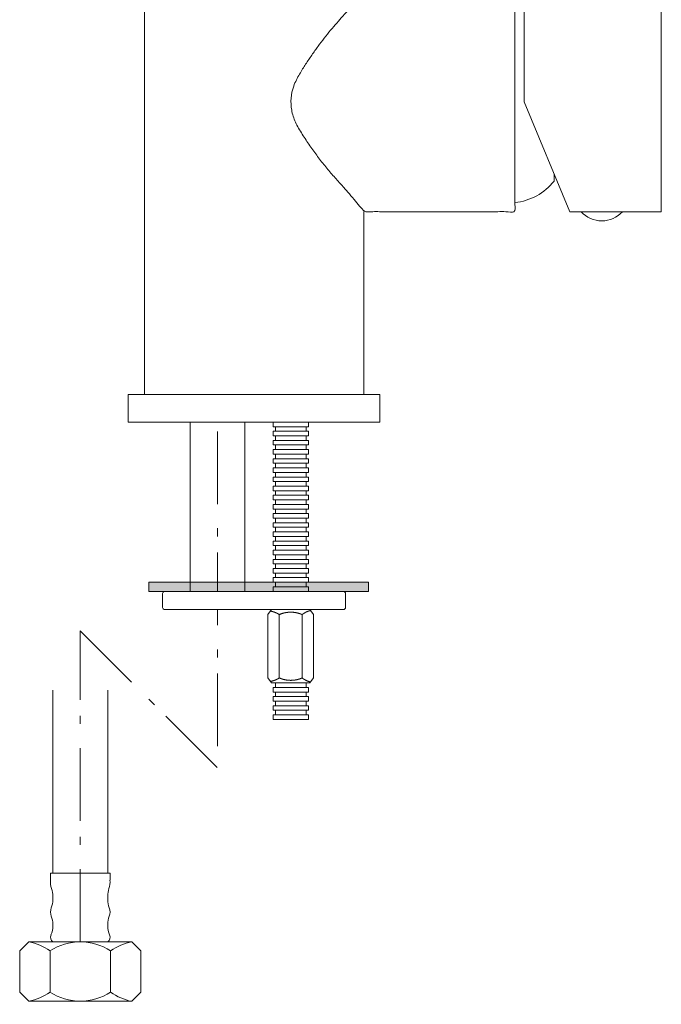
# Model space of a CAD drawing. Units: millimetres. Extents: x 860 to 2136, y 536 to 1509.
# Drawn here: x 1113 to 1253, y 631 to 846 of the extents above; entities that cross this region are included whole.
import ezdxf

# ---------------------------------------------------------------- set-up
doc = ezdxf.new("R2010")
doc.units = ezdxf.units.MM
doc.header["$LTSCALE"] = 5
doc.linetypes.add('ラインタイプ-6', pattern=[5.291531, 3.175, -1.058062, 0.352704, -0.705764])
doc.layers.add('一般', color=7, linetype='Continuous', lineweight=0)

# ---------------------------------------------------------------- blocks, each defined once
blk = doc.blocks.new('グループ')
at = {"layer": '一般', "color": 0, "linetype": 'Continuous', "lineweight": 0, "flags": 128}
blk.add_lwpolyline([(-281.12, -247), (-274.42, -247), (-274.42, -327), (-281.12, -327)], close=True, dxfattribs=at)
at = {"color": 255, "linetype": 'Continuous', "lineweight": 0}
for points in [[(-281.62, -248), (-273.92, -248), (-273.92, -249), (-281.62, -249)], [(-281.62, -262), (-273.92, -262), (-273.92, -263), (-281.62, -263)]]:
    blk.add_wipeout(points, dxfattribs=at).dxf.layer = '一般'
at = {"layer": '一般', "color": 0, "linetype": 'Continuous', "lineweight": 0, "flags": 128}
for points in [[(-281.62, -248), (-273.92, -248), (-273.92, -249), (-281.62, -249)], [(-281.62, -262), (-273.92, -262), (-273.92, -263), (-281.62, -263)]]:
    blk.add_lwpolyline(points, close=True, dxfattribs=at)
at = {"color": 255, "linetype": 'Continuous', "lineweight": 0}
for points in [[(-281.62, -250), (-273.92, -250), (-273.92, -251), (-281.62, -251)], [(-281.62, -264), (-273.92, -264), (-273.92, -265), (-281.62, -265)]]:
    blk.add_wipeout(points, dxfattribs=at).dxf.layer = '一般'
at = {"layer": '一般', "color": 0, "linetype": 'Continuous', "lineweight": 0, "flags": 128}
for points in [[(-281.62, -250), (-273.92, -250), (-273.92, -251), (-281.62, -251)], [(-281.62, -264), (-273.92, -264), (-273.92, -265), (-281.62, -265)]]:
    blk.add_lwpolyline(points, close=True, dxfattribs=at)
at = {"color": 255, "linetype": 'Continuous', "lineweight": 0}
for points in [[(-281.62, -252), (-273.92, -252), (-273.92, -253), (-281.62, -253)], [(-281.62, -266), (-273.92, -266), (-273.92, -267), (-281.62, -267)]]:
    blk.add_wipeout(points, dxfattribs=at).dxf.layer = '一般'
at = {"layer": '一般', "color": 0, "linetype": 'Continuous', "lineweight": 0, "flags": 128}
for points in [[(-281.62, -252), (-273.92, -252), (-273.92, -253), (-281.62, -253)], [(-281.62, -266), (-273.92, -266), (-273.92, -267), (-281.62, -267)]]:
    blk.add_lwpolyline(points, close=True, dxfattribs=at)
at = {"color": 255, "linetype": 'Continuous', "lineweight": 0}
for points in [[(-281.62, -254), (-273.92, -254), (-273.92, -255), (-281.62, -255)], [(-281.62, -268), (-273.92, -268), (-273.92, -269), (-281.62, -269)]]:
    blk.add_wipeout(points, dxfattribs=at).dxf.layer = '一般'
at = {"layer": '一般', "color": 0, "linetype": 'Continuous', "lineweight": 0, "flags": 128}
for points in [[(-281.62, -254), (-273.92, -254), (-273.92, -255), (-281.62, -255)], [(-281.62, -268), (-273.92, -268), (-273.92, -269), (-281.62, -269)]]:
    blk.add_lwpolyline(points, close=True, dxfattribs=at)
at = {"color": 255, "linetype": 'Continuous', "lineweight": 0}
blk.add_wipeout([(-281.62, -270), (-273.92, -270), (-273.92, -271), (-281.62, -271)], dxfattribs=at).dxf.layer = '一般'
at = {"layer": '一般', "color": 0, "linetype": 'Continuous', "lineweight": 0, "flags": 128}
blk.add_lwpolyline([(-281.62, -270), (-273.92, -270), (-273.92, -271), (-281.62, -271)], close=True, dxfattribs=at)
at = {"color": 255, "linetype": 'Continuous', "lineweight": 0}
blk.add_wipeout([(-281.62, -272), (-273.92, -272), (-273.92, -273), (-281.62, -273)], dxfattribs=at).dxf.layer = '一般'
at = {"layer": '一般', "color": 0, "linetype": 'Continuous', "lineweight": 0, "flags": 128}
blk.add_lwpolyline([(-281.62, -272), (-273.92, -272), (-273.92, -273), (-281.62, -273)], close=True, dxfattribs=at)
at = {"color": 255, "linetype": 'Continuous', "lineweight": 0}
blk.add_wipeout([(-281.62, -274), (-273.92, -274), (-273.92, -275), (-281.62, -275)], dxfattribs=at).dxf.layer = '一般'
at = {"layer": '一般', "color": 0, "linetype": 'Continuous', "lineweight": 0, "flags": 128}
blk.add_lwpolyline([(-281.62, -274), (-273.92, -274), (-273.92, -275), (-281.62, -275)], close=True, dxfattribs=at)
at = {"color": 255, "linetype": 'Continuous', "lineweight": 0}
blk.add_wipeout([(-281.62, -276), (-273.92, -276), (-273.92, -277), (-281.62, -277)], dxfattribs=at).dxf.layer = '一般'
at = {"layer": '一般', "color": 0, "linetype": 'Continuous', "lineweight": 0, "flags": 128}
blk.add_lwpolyline([(-281.62, -276), (-273.92, -276), (-273.92, -277), (-281.62, -277)], close=True, dxfattribs=at)
at = {"color": 255, "linetype": 'Continuous', "lineweight": 0}
blk.add_wipeout([(-281.62, -278), (-273.92, -278), (-273.92, -279), (-281.62, -279)], dxfattribs=at).dxf.layer = '一般'
at = {"layer": '一般', "color": 0, "linetype": 'Continuous', "lineweight": 0, "flags": 128}
blk.add_lwpolyline([(-281.62, -278), (-273.92, -278), (-273.92, -279), (-281.62, -279)], close=True, dxfattribs=at)
at = {"color": 255, "linetype": 'Continuous', "lineweight": 0}
blk.add_wipeout([(-281.62, -280), (-273.92, -280), (-273.92, -281), (-281.62, -281)], dxfattribs=at).dxf.layer = '一般'
at = {"layer": '一般', "color": 0, "linetype": 'Continuous', "lineweight": 0, "flags": 128}
blk.add_lwpolyline([(-281.62, -280), (-273.92, -280), (-273.92, -281), (-281.62, -281)], close=True, dxfattribs=at)
at = {"color": 255, "linetype": 'Continuous', "lineweight": 0}
blk.add_wipeout([(-281.62, -282), (-273.92, -282), (-273.92, -283), (-281.62, -283)], dxfattribs=at).dxf.layer = '一般'
at = {"layer": '一般', "color": 0, "linetype": 'Continuous', "lineweight": 0, "flags": 128}
blk.add_lwpolyline([(-281.62, -282), (-273.92, -282), (-273.92, -283), (-281.62, -283)], close=True, dxfattribs=at)
at = {"color": 255, "linetype": 'Continuous', "lineweight": 0}
blk.add_wipeout([(-281.62, -284), (-273.92, -284), (-273.92, -285), (-281.62, -285)], dxfattribs=at).dxf.layer = '一般'
at = {"layer": '一般', "color": 0, "linetype": 'Continuous', "lineweight": 0, "flags": 128}
blk.add_lwpolyline([(-281.62, -284), (-273.92, -284), (-273.92, -285), (-281.62, -285)], close=True, dxfattribs=at)
at = {"color": 255, "linetype": 'Continuous', "lineweight": 0}
blk.add_wipeout([(-281.62, -286), (-273.92, -286), (-273.92, -287), (-281.62, -287)], dxfattribs=at).dxf.layer = '一般'
at = {"layer": '一般', "color": 0, "linetype": 'Continuous', "lineweight": 0, "flags": 128}
blk.add_lwpolyline([(-281.62, -286), (-273.92, -286), (-273.92, -287), (-281.62, -287)], close=True, dxfattribs=at)
at = {"color": 255, "linetype": 'Continuous', "lineweight": 0}
blk.add_wipeout([(-281.62, -288), (-273.92, -288), (-273.92, -289), (-281.62, -289)], dxfattribs=at).dxf.layer = '一般'
at = {"layer": '一般', "color": 0, "linetype": 'Continuous', "lineweight": 0, "flags": 128}
blk.add_lwpolyline([(-281.62, -288), (-273.92, -288), (-273.92, -289), (-281.62, -289)], close=True, dxfattribs=at)
at = {"color": 255, "linetype": 'Continuous', "lineweight": 0}
blk.add_wipeout([(-281.62, -290), (-273.92, -290), (-273.92, -291), (-281.62, -291)], dxfattribs=at).dxf.layer = '一般'
at = {"layer": '一般', "color": 0, "linetype": 'Continuous', "lineweight": 0, "flags": 128}
blk.add_lwpolyline([(-281.62, -290), (-273.92, -290), (-273.92, -291), (-281.62, -291)], close=True, dxfattribs=at)
at = {"color": 255, "linetype": 'Continuous', "lineweight": 0}
blk.add_wipeout([(-281.62, -292), (-273.92, -292), (-273.92, -293), (-281.62, -293)], dxfattribs=at).dxf.layer = '一般'
at = {"layer": '一般', "color": 0, "linetype": 'Continuous', "lineweight": 0, "flags": 128}
blk.add_lwpolyline([(-281.62, -292), (-273.92, -292), (-273.92, -293), (-281.62, -293)], close=True, dxfattribs=at)
at = {"color": 255, "linetype": 'Continuous', "lineweight": 0}
blk.add_wipeout([(-281.62, -294), (-273.92, -294), (-273.92, -295), (-281.62, -295)], dxfattribs=at).dxf.layer = '一般'
at = {"layer": '一般', "color": 0, "linetype": 'Continuous', "lineweight": 0, "flags": 128}
blk.add_lwpolyline([(-281.62, -294), (-273.92, -294), (-273.92, -295), (-281.62, -295)], close=True, dxfattribs=at)
at = {"color": 255, "linetype": 'Continuous', "lineweight": 0}
blk.add_wipeout([(-281.62, -296), (-273.92, -296), (-273.92, -297), (-281.62, -297)], dxfattribs=at).dxf.layer = '一般'
at = {"layer": '一般', "color": 0, "linetype": 'Continuous', "lineweight": 0, "flags": 128}
blk.add_lwpolyline([(-281.62, -296), (-273.92, -296), (-273.92, -297), (-281.62, -297)], close=True, dxfattribs=at)
at = {"color": 255, "linetype": 'Continuous', "lineweight": 0}
blk.add_wipeout([(-281.62, -298), (-273.92, -298), (-273.92, -299), (-281.62, -299)], dxfattribs=at).dxf.layer = '一般'
at = {"layer": '一般', "color": 0, "linetype": 'Continuous', "lineweight": 0, "flags": 128}
blk.add_lwpolyline([(-281.62, -298), (-273.92, -298), (-273.92, -299), (-281.62, -299)], close=True, dxfattribs=at)
at = {"color": 255, "linetype": 'Continuous', "lineweight": 0}
blk.add_wipeout([(-281.62, -300), (-273.92, -300), (-273.92, -301), (-281.62, -301)], dxfattribs=at).dxf.layer = '一般'
at = {"layer": '一般', "color": 0, "linetype": 'Continuous', "lineweight": 0, "flags": 128}
blk.add_lwpolyline([(-281.62, -300), (-273.92, -300), (-273.92, -301), (-281.62, -301)], close=True, dxfattribs=at)
at = {"color": 255, "linetype": 'Continuous', "lineweight": 0}
blk.add_wipeout([(-281.62, -302), (-273.92, -302), (-273.92, -303), (-281.62, -303)], dxfattribs=at).dxf.layer = '一般'
at = {"layer": '一般', "color": 0, "linetype": 'Continuous', "lineweight": 0, "flags": 128}
blk.add_lwpolyline([(-281.62, -302), (-273.92, -302), (-273.92, -303), (-281.62, -303)], close=True, dxfattribs=at)
at = {"color": 255, "linetype": 'Continuous', "lineweight": 0}
blk.add_wipeout([(-281.62, -304), (-273.92, -304), (-273.92, -305), (-281.62, -305)], dxfattribs=at).dxf.layer = '一般'
at = {"layer": '一般', "color": 0, "linetype": 'Continuous', "lineweight": 0, "flags": 128}
blk.add_lwpolyline([(-281.62, -304), (-273.92, -304), (-273.92, -305), (-281.62, -305)], close=True, dxfattribs=at)
at = {"color": 255, "linetype": 'Continuous', "lineweight": 0}
blk.add_wipeout([(-281.62, -306), (-273.92, -306), (-273.92, -307), (-281.62, -307)], dxfattribs=at).dxf.layer = '一般'
at = {"layer": '一般', "color": 0, "linetype": 'Continuous', "lineweight": 0, "flags": 128}
blk.add_lwpolyline([(-281.62, -306), (-273.92, -306), (-273.92, -307), (-281.62, -307)], close=True, dxfattribs=at)
at = {"color": 255, "linetype": 'Continuous', "lineweight": 0}
blk.add_wipeout([(-281.62, -308), (-273.92, -308), (-273.92, -309), (-281.62, -309)], dxfattribs=at).dxf.layer = '一般'
at = {"layer": '一般', "color": 0, "linetype": 'Continuous', "lineweight": 0, "flags": 128}
blk.add_lwpolyline([(-281.62, -308), (-273.92, -308), (-273.92, -309), (-281.62, -309)], close=True, dxfattribs=at)
at = {"color": 255, "linetype": 'Continuous', "lineweight": 0}
blk.add_wipeout([(-281.62, -310), (-273.92, -310), (-273.92, -311), (-281.62, -311)], dxfattribs=at).dxf.layer = '一般'
at = {"layer": '一般', "color": 0, "linetype": 'Continuous', "lineweight": 0, "flags": 128}
blk.add_lwpolyline([(-281.62, -310), (-273.92, -310), (-273.92, -311), (-281.62, -311)], close=True, dxfattribs=at)
at = {"color": 255, "linetype": 'Continuous', "lineweight": 0}
blk.add_wipeout([(-281.62, -312), (-273.92, -312), (-273.92, -313), (-281.62, -313)], dxfattribs=at).dxf.layer = '一般'
at = {"layer": '一般', "color": 0, "linetype": 'Continuous', "lineweight": 0, "flags": 128}
blk.add_lwpolyline([(-281.62, -312), (-273.92, -312), (-273.92, -313), (-281.62, -313)], close=True, dxfattribs=at)
at = {"color": 255, "linetype": 'Continuous', "lineweight": 0}
blk.add_wipeout([(-281.62, -314), (-273.92, -314), (-273.92, -315), (-281.62, -315)], dxfattribs=at).dxf.layer = '一般'
at = {"layer": '一般', "color": 0, "linetype": 'Continuous', "lineweight": 0, "flags": 128}
blk.add_lwpolyline([(-281.62, -314), (-273.92, -314), (-273.92, -315), (-281.62, -315)], close=True, dxfattribs=at)
at = {"color": 255, "linetype": 'Continuous', "lineweight": 0}
blk.add_wipeout([(-281.62, -316), (-273.92, -316), (-273.92, -317), (-281.62, -317)], dxfattribs=at).dxf.layer = '一般'
at = {"layer": '一般', "color": 0, "linetype": 'Continuous', "lineweight": 0, "flags": 128}
blk.add_lwpolyline([(-281.62, -316), (-273.92, -316), (-273.92, -317), (-281.62, -317)], close=True, dxfattribs=at)
at = {"color": 255, "linetype": 'Continuous', "lineweight": 0}
blk.add_wipeout([(-281.62, -318), (-273.92, -318), (-273.92, -319), (-281.62, -319)], dxfattribs=at).dxf.layer = '一般'
at = {"layer": '一般', "color": 0, "linetype": 'Continuous', "lineweight": 0, "flags": 128}
blk.add_lwpolyline([(-281.62, -318), (-273.92, -318), (-273.92, -319), (-281.62, -319)], close=True, dxfattribs=at)
at = {"color": 255, "linetype": 'Continuous', "lineweight": 0}
blk.add_wipeout([(-281.62, -320), (-273.92, -320), (-273.92, -321), (-281.62, -321)], dxfattribs=at).dxf.layer = '一般'
at = {"layer": '一般', "color": 0, "linetype": 'Continuous', "lineweight": 0, "flags": 128}
blk.add_lwpolyline([(-281.62, -320), (-273.92, -320), (-273.92, -321), (-281.62, -321)], close=True, dxfattribs=at)
at = {"color": 255, "linetype": 'Continuous', "lineweight": 0}
blk.add_wipeout([(-281.62, -322), (-273.92, -322), (-273.92, -323), (-281.62, -323)], dxfattribs=at).dxf.layer = '一般'
at = {"layer": '一般', "color": 0, "linetype": 'Continuous', "lineweight": 0, "flags": 128}
blk.add_lwpolyline([(-281.62, -322), (-273.92, -322), (-273.92, -323), (-281.62, -323)], close=True, dxfattribs=at)
at = {"color": 255, "linetype": 'Continuous', "lineweight": 0}
blk.add_wipeout([(-281.62, -324), (-273.92, -324), (-273.92, -325), (-281.62, -325)], dxfattribs=at).dxf.layer = '一般'
at = {"layer": '一般', "color": 0, "linetype": 'Continuous', "lineweight": 0, "flags": 128}
blk.add_lwpolyline([(-281.62, -324), (-273.92, -324), (-273.92, -325), (-281.62, -325)], close=True, dxfattribs=at)
at = {"color": 255, "linetype": 'Continuous', "lineweight": 0}
blk.add_wipeout([(-281.62, -326), (-273.92, -326), (-273.92, -327), (-281.62, -327)], dxfattribs=at).dxf.layer = '一般'
at = {"layer": '一般', "color": 0, "linetype": 'Continuous', "lineweight": 0, "flags": 128}
blk.add_lwpolyline([(-281.62, -326), (-273.92, -326), (-273.92, -327), (-281.62, -327)], close=True, dxfattribs=at)
blk = doc.blocks.new('グループ-1')
at = {"color": 255, "linetype": 'Continuous', "lineweight": 0}
blk.add_wipeout([(-273.57, -303), (-272.77, -304.07), (-272.77, -317.93), (-273.57, -319), (-281.97, -319), (-282.77, -317.93), (-282.77, -304.07), (-281.97, -303)], dxfattribs=at).dxf.layer = '一般'
at = {"layer": '一般', "color": 0, "linetype": 'Continuous', "lineweight": 0}
for p, q in [((-280.27, -304.07), (-280.27, -317.93)), ((-275.27, -304.07), (-275.27, -317.93))]:
    blk.add_line(p, q, dxfattribs=at)
at = {"layer": '一般', "color": 0, "linetype": 'Continuous', "lineweight": 0, "flags": 128}
blk.add_lwpolyline([(-273.57, -303), (-272.77, -304.07), (-272.77, -317.93), (-273.57, -319), (-281.97, -319), (-282.77, -317.93), (-282.77, -304.07), (-281.97, -303)], close=True, dxfattribs=at)
at = {"layer": '一般', "color": 0, "linetype": 'Continuous', "lineweight": 0}
for points, knots in [([(-280.27, -304.07), (-280.71, -303.79), (-281.17, -303.61), (-281.64, -303.42), (-282.12, -303.33)], [0, 0, 0, 0.500026, 0.500026, 1, 1, 1]), ([(-273.38, -303.18), (-273.63, -303.23), (-274.12, -303.39), (-274.59, -303.62), (-275.05, -303.9), (-275.27, -304.07)], [0, 0, 0, 0.249982, 0.499974, 0.749979, 1, 1, 1]), ([(-275.27, -304.07), (-275.87, -303.81), (-276.5, -303.68), (-277.13, -303.55), (-277.77, -303.55), (-278.4, -303.55), (-279.03, -303.68), (-279.66, -303.81), (-280.27, -304.07)], [0, 0, 0, 0.250008, 0.250008, 0.5, 0.5, 0.749992, 0.749992, 1, 1, 1]), ([(-282.12, -318.67), (-281.64, -318.58), (-281.17, -318.39), (-280.71, -318.21), (-280.27, -317.93)], [0, 0, 0, 0.499974, 0.499974, 1, 1, 1]), ([(-280.27, -317.93), (-279.66, -318.19), (-279.03, -318.32), (-278.4, -318.45), (-277.77, -318.45), (-277.13, -318.45), (-276.5, -318.32), (-275.87, -318.19), (-275.27, -317.93)], [0, 0, 0, 0.250008, 0.250008, 0.5, 0.5, 0.749992, 0.749992, 1, 1, 1]), ([(-275.27, -317.93), (-275.05, -318.1), (-274.59, -318.38), (-274.12, -318.61), (-273.63, -318.77), (-273.38, -318.82)], [0, 0, 0, 0.250021, 0.500026, 0.750018, 1, 1, 1])]:
    blk.add_open_spline(points, degree=2, knots=knots, dxfattribs=at)
blk = doc.blocks.new('グループ-2')
at = {"layer": '一般', "color": 0, "linetype": 'Continuous', "lineweight": 0}
for p, q in [((-299.77, -262), (-299.77, -302.38)), ((-287.77, -262), (-299.77, -262)), ((-287.77, -262), (-287.77, -302.38)), ((-329.77, -360.6), (-329.77, -320.6)), ((-317.77, -360.6), (-317.77, -320.6)), ((-330.27, -360.6), (-317.27, -360.6)), ((-330.27, -360.6), (-330.27, -362.1)), ((-317.27, -360.6), (-317.27, -362.1)), ((-329.77, -365.66), (-329.77, -366.41)), ((-317.77, -365.6), (-317.77, -366.41)), ((-329.77, -372.14), (-329.77, -371.8)), ((-317.77, -372.14), (-317.77, -371.8)), ((-329.77, -375.6), (-317.77, -375.6)), ((-330.39, -386.6), (-330.39, -377.6)), ((-317.14, -386.6), (-317.14, -377.6)), ((-334.27, -388.6), (-313.27, -388.6))]:
    blk.add_line(p, q, dxfattribs=at)
at = {"layer": '一般', "color": 0, "linetype": 'ラインタイプ-6', "lineweight": 0}
for p, q in [((-293.77, -264.05), (-293.77, -337.6)), ((-323.77, -375.6), (-323.77, -307.6)), ((-323.77, -307.6), (-293.77, -337.6))]:
    blk.add_line(p, q, dxfattribs=at)
at = {"layer": '一般', "color": 0, "linetype": 'Continuous', "lineweight": 0, "flags": 128}
blk.add_lwpolyline([(-335.02, -375.6), (-337.02, -377.6), (-337.02, -386.6), (-335.02, -388.6), (-312.52, -388.6), (-310.52, -386.6), (-310.52, -382.1), (-310.52, -377.6), (-312.52, -375.6)], close=True, dxfattribs=at)
at = {"layer": '一般', "color": 0, "linetype": 'Continuous', "lineweight": 0}
for centre, radius, start, end in [((-326.27, -362.6), 4.03, 172.875, 199.7478), ((-321.52, -362.6), 4.25, 341.0754, 6.7098), ((-334.77, -365.66), 5, 0, 19.7478), ((-312.77, -365.6), 5, 161.0754, 180), ((-334.77, -366.41), 5, 338.9605, 0), ((-312.77, -366.41), 5, 180, 201.0395), ((-327.77, -369.1), 2.5, 158.9605, 201.0395), ((-334.77, -371.8), 5, 0, 21.0395), ((-312.77, -371.8), 5, 158.9605, 180), ((-319.77, -369.1), 2.5, 338.9605, 21.0395), ((-334.77, -372.14), 5, 336.7366, 0), ((-312.77, -372.14), 5, 180, 203.2634), ((-329.03, -374.6), 1.24, 156.7366, 233.794), ((-318.5, -374.6), 1.24, 306.206, 23.2634), ((-337.08, -386.72), 11.31, 53.7398, 79.4898), ((-323.77, -387.58), 11.97, 56.4033, 123.5967), ((-310.45, -386.72), 11.31, 100.5102, 126.2602), ((-337.16, -377.3), 11.51, 280.7396, 306.0309), ((-323.77, -376.63), 11.97, 236.4033, 303.5967), ((-310.45, -377.49), 11.31, 233.7398, 259.4898)]:
    blk.add_arc(centre, radius, start, end, dxfattribs=at)
at = {"layer": '一般', "color": 0}
blk.add_blockref('グループ', (0, 0), dxfattribs=at)
at = {"layer": '一般', "linetype": 'Continuous', "lineweight": 0}
blk.add_hatch(color=251, dxfattribs=at).paths.add_polyline_path([(-308.77, -297), (-260.77, -297), (-260.77, -299), (-308.77, -299)])
at = {"layer": '一般', "color": 0, "linetype": 'Continuous', "lineweight": 0, "flags": 128}
blk.add_lwpolyline([(-308.77, -297), (-260.77, -297), (-260.77, -299), (-308.77, -299)], close=True, dxfattribs=at)
at = {"color": 255, "linetype": 'Continuous', "lineweight": 0}
blk.add_wipeout([(-305.77, -301), (-305.77, -299.5), (-305.76, -299.4), (-305.73, -299.31), (-305.68, -299.22), (-305.62, -299.15), (-305.54, -299.08), (-305.46, -299.04), (-305.36, -299.01), (-305.27, -299), (-285.77, -299), (-266.27, -299), (-266.17, -299.01), (-266.07, -299.04), (-265.99, -299.08), (-265.91, -299.15), (-265.85, -299.22), (-265.8, -299.31), (-265.78, -299.4), (-265.77, -299.5), (-265.77, -301), (-265.77, -302.5), (-265.78, -302.6), (-265.8, -302.69), (-265.85, -302.78), (-265.91, -302.85), (-265.99, -302.92), (-266.07, -302.96), (-266.17, -302.99), (-266.27, -303), (-285.77, -303), (-305.27, -303), (-305.36, -302.99), (-305.46, -302.96), (-305.54, -302.92), (-305.62, -302.85), (-305.68, -302.78), (-305.73, -302.69), (-305.76, -302.6), (-305.77, -302.5)], dxfattribs=at).dxf.layer = '一般'
at = {"layer": '一般', "color": 0, "linetype": 'Continuous', "lineweight": 0, "flags": 128}
blk.add_lwpolyline([(-305.77, -299.5, -0.414214), (-305.27, -299), (-266.27, -299, -0.414214), (-265.77, -299.5), (-265.77, -302.5, -0.414214), (-266.27, -303), (-305.27, -303, -0.414214), (-305.77, -302.5)], format="xyb", close=True, dxfattribs=at)
at = {"layer": '一般', "color": 0}
blk.add_blockref('グループ-1', (0, 0), dxfattribs=at)
blk = doc.blocks.new('グループ-15')
at = {"color": 255, "linetype": 'Continuous', "lineweight": 0}
blk.add_wipeout([(-309.77, -148), (-261.77, -148), (-261.77, -262), (-309.77, -262)], dxfattribs=at).dxf.layer = '一般'
at = {"layer": '一般', "color": 0, "linetype": 'Continuous', "lineweight": 0, "flags": 128}
blk.add_lwpolyline([(-309.77, -148), (-261.77, -148), (-261.77, -262), (-309.77, -262)], close=True, dxfattribs=at)
at = {"color": 255, "linetype": 'Continuous', "lineweight": 0}
blk.add_wipeout([(-261.77, -168), (-228.77, -168), (-228.77, -216), (-261.77, -216), (-262.31, -215.29), (-262.92, -214.52), (-263.6, -213.69), (-264.35, -212.8), (-265.17, -211.85), (-266.06, -210.84), (-267.01, -209.77), (-268.03, -208.64), (-269.08, -207.46), (-270.11, -206.23), (-271.12, -204.97), (-272.11, -203.66), (-273.08, -202.31), (-274.04, -200.91), (-274.98, -199.48), (-275.9, -198), (-276.7, -196.5), (-277.27, -195), (-277.61, -193.5), (-277.72, -192), (-277.61, -190.5), (-277.27, -189), (-276.7, -187.5), (-275.9, -186), (-274.99, -184.53), (-274.07, -183.1), (-273.14, -181.73), (-272.21, -180.4), (-271.28, -179.13), (-270.33, -177.9), (-269.39, -176.73), (-268.44, -175.61), (-267.5, -174.53), (-266.59, -173.49), (-265.71, -172.48), (-264.86, -171.51), (-264.04, -170.58), (-263.25, -169.68), (-262.5, -168.82)], dxfattribs=at).dxf.layer = '一般'
at = {"layer": '一般', "color": 0, "linetype": 'Continuous', "lineweight": 0}
blk.add_open_spline([(-261.77, -168), (-245.27, -168), (-228.77, -168), (-228.77, -192), (-228.77, -216), (-245.27, -216), (-261.77, -216), (-263.81, -213.28), (-272.25, -204), (-279.55, -192), (-272.25, -180), (-264.62, -171.22), (-261.77, -168)], degree=2, knots=[0, 0, 0, 0.222928, 0.222928, 0.547187, 0.547187, 0.770115, 0.770115, 0.816092, 0.862069, 0.908046, 0.954023, 1, 1, 1], dxfattribs=at)
blk = doc.blocks.new('グループ-16')
at = {"color": 255, "linetype": 'Continuous', "lineweight": 0}
blk.add_wipeout([(-226.77, -192), (-216.77, -216), (-196.77, -216), (-196.77, -168), (-226.77, -168)], dxfattribs=at).dxf.layer = '一般'
at = {"layer": '一般', "color": 0, "linetype": 'Continuous', "lineweight": 0, "flags": 128}
blk.add_lwpolyline([(-226.77, -192), (-216.77, -216), (-196.77, -216), (-196.77, -168), (-226.77, -168)], close=True, dxfattribs=at)
at = {"color": 255, "linetype": 'Continuous', "lineweight": 0}
blk.add_wipeout([(-214.77, -168), (-214.3, -168.55), (-213.77, -169.05), (-213.19, -169.48), (-212.56, -169.84), (-211.9, -170.13), (-211.2, -170.33), (-210.49, -170.46), (-209.04, -170.46), (-208.33, -170.33), (-207.64, -170.13), (-206.97, -169.84), (-206.34, -169.48), (-205.76, -169.05), (-205.23, -168.55), (-204.77, -168), (-204.77, -90), (-214.77, -90)], dxfattribs=at).dxf.layer = '一般'
at = {"layer": '一般', "color": 0, "linetype": 'Continuous', "lineweight": 0, "flags": 128}
blk.add_lwpolyline([(-214.77, -168, 0.5), (-204.77, -168), (-204.77, -90), (-214.77, -90)], format="xyb", close=True, dxfattribs=at)
blk = doc.blocks.new('グループ-17')
at = {"color": 255, "linetype": 'Continuous', "lineweight": 0}
blk.add_wipeout([(-220.2, -209.3), (-220.2, -174.7), (-221.02, -173.76), (-221.94, -172.9), (-222.94, -172.14), (-224, -171.48), (-225.13, -170.93), (-226.31, -170.5), (-227.53, -170.19), (-228.77, -170), (-228.77, -214), (-227.53, -213.81), (-226.31, -213.5), (-225.13, -213.07), (-224, -212.52), (-222.94, -211.86), (-221.94, -211.1), (-221.02, -210.24)], dxfattribs=at).dxf.layer = '一般'
at = {"layer": '一般', "color": 0, "linetype": 'Continuous', "lineweight": 0, "flags": 128}
blk.add_lwpolyline([(-220.2, -209.3), (-220.2, -174.7, 0.203518), (-228.77, -170), (-228.77, -214, 0.203518)], format="xyb", close=True, dxfattribs=at)
at = {"layer": '一般', "color": 0}
for name in ['グループ-16', 'グループ-15']:
    blk.add_blockref(name, (0, 0), dxfattribs=at)
at = {"color": 255, "linetype": 'Continuous', "lineweight": 0}
blk.add_wipeout([(-214.27, -216), (-213.82, -216.45), (-213.32, -216.85), (-212.79, -217.19), (-212.23, -217.48), (-211.64, -217.7), (-211.02, -217.87), (-210.4, -217.97), (-209.13, -217.97), (-208.51, -217.87), (-207.9, -217.7), (-207.3, -217.48), (-206.74, -217.19), (-206.21, -216.85), (-205.71, -216.45), (-205.27, -216)], dxfattribs=at).dxf.layer = '一般'
at = {"layer": '一般', "color": 0, "linetype": 'Continuous', "lineweight": 0, "flags": 128}
blk.add_lwpolyline([(-214.27, -216, 0.444444), (-205.27, -216)], format="xyb", close=True, dxfattribs=at)
blk = doc.blocks.new('グループ-18')
at = {"layer": '一般', "color": 0}
blk.add_blockref('グループ-17', (0, 0), dxfattribs=at)
at = {"color": 255, "linetype": 'Continuous', "lineweight": 0}
blk.add_wipeout([(-313.27, -256), (-258.27, -256), (-258.27, -262), (-313.27, -262)], dxfattribs=at).dxf.layer = '一般'
at = {"layer": '一般', "color": 0, "linetype": 'Continuous', "lineweight": 0, "flags": 128}
blk.add_lwpolyline([(-313.27, -256), (-258.27, -256), (-258.27, -262), (-313.27, -262)], close=True, dxfattribs=at)

msp = doc.modelspace()

# ---------------------------------------------------------------- block references
at = {"layer": '一般', "color": 0}
msp.add_blockref('グループ-2', (1450, 1020), dxfattribs=at)

# ---------------------------------------------------------------- next in the draw order: block references
msp.add_blockref('グループ-18', (1450, 1020), dxfattribs=at)

doc.saveas('drawing.dxf')
